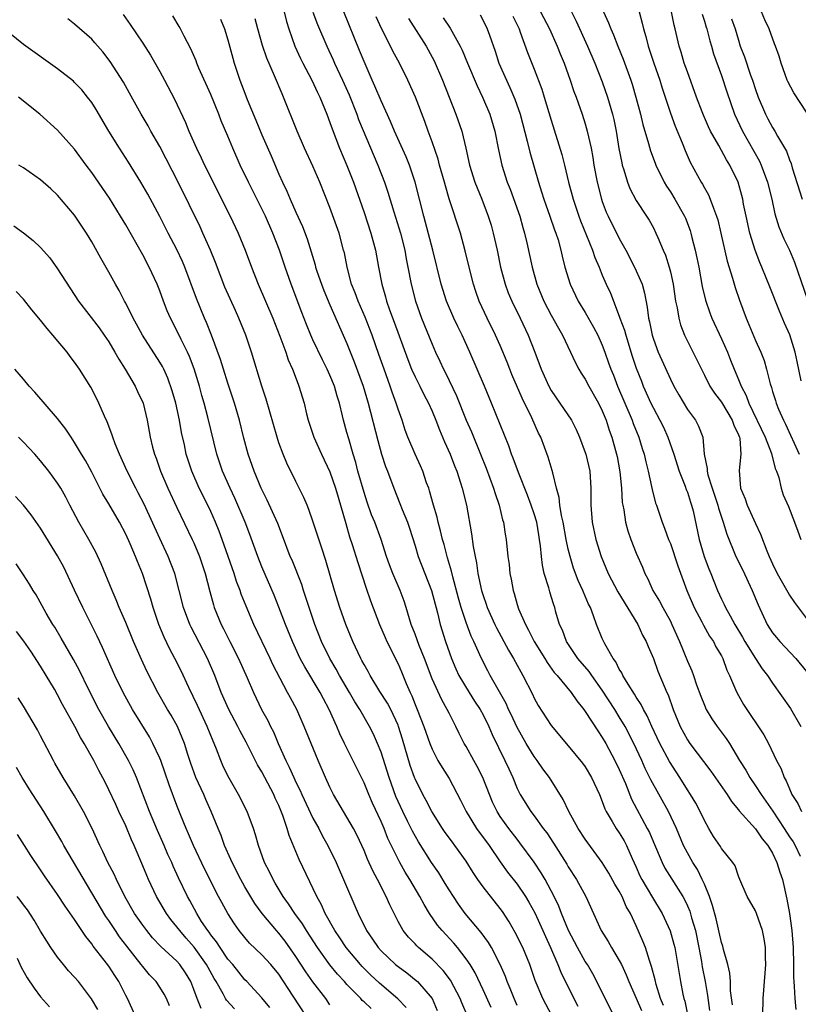
# Model space of a CAD drawing. Units: inches. Extents: x 2562000 to 2565000, y 1509000 to 1512000.
# Drawn here: x 2562461 to 2562552, y 1509156 to 1509272 of the extents above; entities that cross this region are included whole.
import ezdxf

# ---------------------------------------------------------------- set-up
doc = ezdxf.new("R2010")
doc.units = ezdxf.units.IN
doc.header["$MEASUREMENT"] = 0
doc.layers.add('LD25621509_2ft', color=62, linetype='Continuous')

msp = doc.modelspace()

# ---------------------------------------------------------------- linework, layer by layer
at = {"layer": 'LD25621509_2ft'}
for points, elevation in [([(2562491.6, 1509273), (2562491.88, 1509271.88), (2562492.16, 1509271), (2562492.89, 1509269), (2562493.54, 1509267.54), (2562493.81, 1509267), (2562494.87, 1509265), (2562495.54, 1509263.54), (2562495.82, 1509263), (2562496.63, 1509261), (2562497, 1509260.01), (2562497.25, 1509259.25), (2562498.11, 1509257), (2562499, 1509254.94), (2562499.77, 1509253), (2562501, 1509249.44), (2562501.81, 1509247), (2562502.34, 1509245), (2562502.69, 1509243), (2562503.08, 1509241), (2562503.53, 1509239.53), (2562503.66, 1509239), (2562504, 1509238), (2562504.54, 1509236.54), (2562506.14, 1509232.14), (2562506.59, 1509231), (2562507, 1509230.1), (2562507.57, 1509229), (2562508.04, 1509228.04), (2562508.59, 1509227), (2562509, 1509226.06), (2562509.43, 1509225), (2562509.86, 1509223.86), (2562510.45, 1509222.46), (2562511.11, 1509221), (2562511.63, 1509219.63), (2562511.89, 1509219), (2562512.34, 1509217.66), (2562512.55, 1509217), (2562513.05, 1509215), (2562513.65, 1509211.65), (2562513.84, 1509210.16), (2562514.06, 1509209), (2562514.22, 1509208.22), (2562514.39, 1509207), (2562514.82, 1509205), (2562515, 1509204.41), (2562515.37, 1509203.37), (2562515.49, 1509203), (2562516.38, 1509201), (2562516.58, 1509200.58), (2562517.98, 1509197.98), (2562518.58, 1509197), (2562519.42, 1509195.42), (2562519.68, 1509195), (2562520.79, 1509192.79), (2562521, 1509192.33), (2562521.47, 1509191.47), (2562523, 1509189.11), (2562525, 1509186.74), (2562526.68, 1509184.68), (2562527, 1509184.24), (2562527.75, 1509183), (2562528.66, 1509181), (2562529, 1509180.17), (2562529.3, 1509179.3), (2562529.45, 1509179), (2562530.18, 1509177.82), (2562530.65, 1509177), (2562531, 1509176.51), (2562531.56, 1509175.56), (2562531.86, 1509175), (2562532.53, 1509173.47), (2562533, 1509172.44), (2562533.43, 1509171.43), (2562533.65, 1509171), (2562534.89, 1509168.89), (2562536.04, 1509167), (2562536.98, 1509164.98), (2562537.41, 1509163.41), (2562537.51, 1509163), (2562538.19, 1509159), (2562538.47, 1509157.53), (2562538.59, 1509157), (2562538.7, 1509156.7), (2562539.07, 1509154.93)], 9574), ([(2562494.99, 1509272.99), (2562495.54, 1509271.54), (2562496.63, 1509269), (2562497.39, 1509267.39), (2562497.55, 1509267), (2562498.47, 1509265), (2562499.25, 1509263.25), (2562500.14, 1509261), (2562500.36, 1509260.36), (2562502.64, 1509255), (2562503.42, 1509253), (2562503.81, 1509251.81), (2562504.51, 1509249.49), (2562505.28, 1509247), (2562505.8, 1509245), (2562505.97, 1509243.97), (2562506.17, 1509243), (2562506.53, 1509241), (2562507.04, 1509239), (2562507.75, 1509237), (2562509, 1509233.93), (2562509.41, 1509233), (2562509.93, 1509231.93), (2562510.35, 1509231), (2562510.58, 1509230.58), (2562511.87, 1509227.87), (2562513, 1509225.02), (2562513.62, 1509223.62), (2562514.7, 1509221), (2562515.35, 1509219.35), (2562516.23, 1509217), (2562516.4, 1509216.4), (2562516.9, 1509215), (2562517.29, 1509213.29), (2562517.39, 1509213), (2562517.59, 1509211.59), (2562517.7, 1509211), (2562517.91, 1509209), (2562518.04, 1509208.04), (2562518.15, 1509207), (2562518.3, 1509206.3), (2562518.52, 1509205), (2562518.65, 1509204.65), (2562519, 1509203.33), (2562519.16, 1509202.84), (2562519.96, 1509201), (2562520.34, 1509200.34), (2562521, 1509199), (2562522.23, 1509197), (2562522.52, 1509196.52), (2562523.36, 1509195.36), (2562523.69, 1509195), (2562525.33, 1509193), (2562526, 1509192), (2562526.82, 1509191), (2562527, 1509190.76), (2562528.47, 1509188.47), (2562529, 1509187.72), (2562529.41, 1509187), (2562530.49, 1509185), (2562531, 1509183.94), (2562531.71, 1509182.29), (2562532.45, 1509180.45), (2562534.29, 1509177), (2562534.53, 1509176.53), (2562535, 1509175.38), (2562536.02, 1509173), (2562536.35, 1509172.35), (2562538.45, 1509169), (2562538.65, 1509168.65), (2562539, 1509167.9), (2562539.27, 1509167.27), (2562539.49, 1509166.51), (2562539.94, 1509165), (2562540.34, 1509163), (2562540.65, 1509161.35), (2562540.74, 1509160.74), (2562541.09, 1509159), (2562541.35, 1509157.35), (2562541.6, 1509155.6)], 9572), ([(2562544.29, 1509156.29), (2562544.08, 1509157.92), (2562544.06, 1509159), (2562543.99, 1509159.99), (2562543.75, 1509161), (2562543.24, 1509162.76), (2562543.15, 1509163.15), (2562543, 1509163.6), (2562542.38, 1509166.38), (2562541.97, 1509167.97), (2562541.6, 1509169), (2562541, 1509170.45), (2562540.75, 1509171), (2562540.18, 1509172.18), (2562539.64, 1509173), (2562539, 1509174.15), (2562538.56, 1509175), (2562537.71, 1509177), (2562536.77, 1509179), (2562534.71, 1509182.71), (2562534.05, 1509184.05), (2562533.64, 1509185), (2562532.71, 1509187), (2562531.67, 1509189), (2562531, 1509190.15), (2562530.48, 1509191), (2562529, 1509193.28), (2562527.76, 1509195), (2562527.46, 1509195.46), (2562526.14, 1509197), (2562524.78, 1509199), (2562524.31, 1509200.31), (2562523.99, 1509201), (2562523.56, 1509202.44), (2562523.41, 1509203), (2562523.29, 1509203.29), (2562523, 1509204.27), (2562522.82, 1509204.82), (2562522.7, 1509205.3), (2562522.19, 1509207), (2562521.97, 1509207.97), (2562521.86, 1509209), (2562521.75, 1509210.25), (2562521.64, 1509211), (2562521.53, 1509211.53), (2562521.29, 1509213), (2562521, 1509213.98), (2562520.65, 1509215), (2562520.2, 1509216.2), (2562519.14, 1509218.86), (2562518.54, 1509220.54), (2562518.35, 1509221), (2562518, 1509222), (2562515.99, 1509227), (2562515.69, 1509227.69), (2562515.16, 1509229), (2562513.43, 1509233), (2562512.52, 1509235), (2562512.01, 1509236.01), (2562511.54, 1509237), (2562510.69, 1509239), (2562510.06, 1509241), (2562509.07, 1509245), (2562508.24, 1509248.24), (2562508.02, 1509249), (2562507.01, 1509253), (2562506.35, 1509255), (2562505.97, 1509255.97), (2562504.59, 1509259), (2562504.13, 1509260.13), (2562503, 1509262.56), (2562502.29, 1509264.29), (2562501.96, 1509265), (2562501, 1509267.18), (2562500.48, 1509268.48), (2562498.62, 1509273)], 9570), ([(2562521.74, 1509273), (2562522.78, 1509271), (2562523.71, 1509269), (2562524.07, 1509268.07), (2562524.51, 1509267), (2562525.22, 1509265), (2562525.67, 1509263.67), (2562525.92, 1509263), (2562526.63, 1509261), (2562527, 1509259.84), (2562527.24, 1509259), (2562527.68, 1509257), (2562527.89, 1509255.89), (2562528.02, 1509255), (2562528.4, 1509253), (2562528.9, 1509251), (2562529, 1509250.72), (2562529.47, 1509249.47), (2562529.68, 1509249), (2562531, 1509246.35), (2562531.75, 1509245), (2562532.8, 1509243), (2562533, 1509242.58), (2562533.67, 1509241), (2562533.96, 1509239.96), (2562534.29, 1509238.29), (2562534.44, 1509237), (2562534.56, 1509236.56), (2562534.85, 1509235), (2562535, 1509234.54), (2562535.57, 1509233), (2562537, 1509229.83), (2562537.42, 1509229), (2562537.98, 1509227.98), (2562539, 1509226.27), (2562539.94, 1509225), (2562540.32, 1509224.32), (2562540.81, 1509223), (2562540.99, 1509221.01), (2562541.33, 1509219.33), (2562541.32, 1509219), (2562541.4, 1509218.6), (2562541.9, 1509217), (2562542.58, 1509215), (2562542.66, 1509214.66), (2562543, 1509213.62), (2562543.22, 1509213), (2562543.62, 1509211.62), (2562544.68, 1509209), (2562545.46, 1509207.46), (2562546.61, 1509205), (2562547.3, 1509203.3), (2562548.36, 1509201), (2562549, 1509200.02), (2562549.46, 1509199.46), (2562549.85, 1509199), (2562551.73, 1509197), (2562553, 1509195.45)], 9558), ([(2562525.38, 1509273), (2562525.93, 1509271.93), (2562527.27, 1509269), (2562528.13, 1509267), (2562529, 1509264.8), (2562529.62, 1509263), (2562530.2, 1509261), (2562530.35, 1509260.35), (2562530.63, 1509259), (2562530.96, 1509256.96), (2562531.28, 1509255.28), (2562531.35, 1509255), (2562531.54, 1509254.46), (2562531.96, 1509253), (2562532.24, 1509252.24), (2562533, 1509250.82), (2562534.21, 1509249), (2562534.51, 1509248.51), (2562535, 1509247.62), (2562535.31, 1509247), (2562535.52, 1509246.48), (2562536.15, 1509245), (2562536.41, 1509244.41), (2562536.86, 1509243), (2562537, 1509242.44), (2562537.31, 1509241), (2562537.61, 1509239), (2562537.8, 1509238.2), (2562537.99, 1509237), (2562538.2, 1509236.2), (2562538.68, 1509235), (2562539, 1509234.31), (2562540.64, 1509231), (2562541, 1509230.31), (2562541.65, 1509229), (2562542.18, 1509228.18), (2562543, 1509227.11), (2562544.28, 1509225), (2562544.44, 1509224.44), (2562545, 1509223.29), (2562545.11, 1509223), (2562545.15, 1509222.85), (2562545.3, 1509221), (2562545.09, 1509219.09), (2562545.26, 1509217), (2562545.78, 1509215.78), (2562546.01, 1509215), (2562547, 1509212.86), (2562547.6, 1509211.6), (2562548.35, 1509209.65), (2562548.61, 1509209), (2562549, 1509208.13), (2562549.56, 1509207), (2562550.79, 1509204.79), (2562551, 1509204.44), (2562551.57, 1509203.57), (2562553, 1509201.7)], 9556), ([(2562529.14, 1509273), (2562529.74, 1509271.74), (2562530.01, 1509271), (2562530.33, 1509270.33), (2562530.84, 1509269), (2562531.46, 1509267.46), (2562532.34, 1509265), (2562532.5, 1509264.5), (2562532.95, 1509263), (2562533.49, 1509261), (2562533.77, 1509259.77), (2562534.45, 1509257.55), (2562534.68, 1509256.68), (2562535.21, 1509255.21), (2562535.3, 1509255), (2562536.26, 1509253), (2562536.54, 1509252.54), (2562537, 1509251.84), (2562537.52, 1509251), (2562538.65, 1509249), (2562538.76, 1509248.76), (2562539.32, 1509247.32), (2562539.41, 1509247), (2562539.53, 1509246.47), (2562539.92, 1509245), (2562540.11, 1509244.11), (2562540.33, 1509243), (2562540.73, 1509240.73), (2562541.11, 1509239.11), (2562541.63, 1509237.63), (2562541.87, 1509237), (2562543, 1509234.56), (2562543.7, 1509233), (2562544.08, 1509232.08), (2562544.49, 1509231), (2562545, 1509229.8), (2562545.32, 1509229), (2562545.91, 1509227.91), (2562546.24, 1509227), (2562548.14, 1509223), (2562548.89, 1509221.11), (2562549.31, 1509219.31), (2562549.46, 1509219), (2562549.73, 1509218.27), (2562550.01, 1509217), (2562550.25, 1509216.25), (2562550.87, 1509214.87), (2562551.59, 1509213), (2562551.96, 1509211.96), (2562552.34, 1509211)], 9554), ([(2562533.33, 1509273), (2562533.7, 1509271.7), (2562533.85, 1509271), (2562534.13, 1509270.13), (2562534.41, 1509269), (2562535.07, 1509267), (2562535.76, 1509265), (2562536.05, 1509264.05), (2562537, 1509261.09), (2562537.57, 1509259.57), (2562538.38, 1509257.62), (2562538.73, 1509256.73), (2562539.33, 1509255.33), (2562540.6, 1509253), (2562540.76, 1509252.76), (2562541, 1509252.31), (2562541.49, 1509251.49), (2562541.68, 1509251), (2562542.05, 1509249.95), (2562542.44, 1509249), (2562542.57, 1509248.57), (2562542.94, 1509247), (2562543.69, 1509243.69), (2562544.31, 1509241.69), (2562544.61, 1509240.61), (2562545.11, 1509239.11), (2562545.91, 1509237), (2562546.24, 1509236.24), (2562547, 1509234.39), (2562547.62, 1509233), (2562548.01, 1509232.01), (2562548.29, 1509231), (2562548.73, 1509229.27), (2562548.87, 1509228.87), (2562549, 1509228.4), (2562549.34, 1509227.34), (2562549.43, 1509227), (2562549.71, 1509226.29), (2562550.28, 1509225), (2562550.53, 1509224.53), (2562552.15, 1509221)], 9552), ([(2562552.37, 1509229.63), (2562551.89, 1509231.89), (2562551.68, 1509233), (2562551.04, 1509235.04), (2562550.41, 1509236.41), (2562549.81, 1509237.81), (2562548.67, 1509240.67), (2562548.27, 1509241.73), (2562547.76, 1509243), (2562547.53, 1509243.53), (2562546.98, 1509244.98), (2562546.34, 1509247), (2562545.89, 1509249), (2562545.61, 1509250.39), (2562545.51, 1509251), (2562545.41, 1509251.41), (2562544.98, 1509252.98), (2562544, 1509255), (2562543.6, 1509255.6), (2562542.68, 1509257.32), (2562541.73, 1509259), (2562541.49, 1509259.49), (2562540.88, 1509260.88), (2562540.73, 1509261.27), (2562540.07, 1509263), (2562539, 1509265.95), (2562538.64, 1509267), (2562538.27, 1509268.27), (2562538.02, 1509269), (2562537.56, 1509271), (2562537.44, 1509271.44), (2562537.13, 1509273)], 9550), ([(2562553, 1509261.23), (2562551.49, 1509263.49), (2562550.81, 1509264.81), (2562550.74, 1509265), (2562550.03, 1509267), (2562549.79, 1509267.79), (2562549.36, 1509269), (2562549.25, 1509269.25), (2562548.61, 1509271), (2562548.09, 1509272.09), (2562547.71, 1509273)], 9544), ([(2562523.09, 1509155), (2562522.02, 1509157), (2562521.12, 1509159.12), (2562520.48, 1509161), (2562519.65, 1509163), (2562518.78, 1509164.78), (2562518.04, 1509166.04), (2562517.26, 1509167.26), (2562517, 1509167.61), (2562515, 1509170.14), (2562514.38, 1509171), (2562513.82, 1509171.82), (2562513, 1509173.15), (2562511.69, 1509175), (2562511.39, 1509175.39), (2562510.55, 1509176.55), (2562510.24, 1509177), (2562508.96, 1509179), (2562508.3, 1509180.3), (2562507.91, 1509181), (2562507, 1509182.84), (2562506.94, 1509183), (2562506.42, 1509184.42), (2562505.51, 1509187.51), (2562505.06, 1509189), (2562505, 1509189.16), (2562504.14, 1509191), (2562503.75, 1509191.75), (2562502.88, 1509193.12), (2562501.72, 1509195), (2562501.48, 1509195.48), (2562501, 1509196.3), (2562500.76, 1509196.76), (2562500.62, 1509197), (2562499.67, 1509199), (2562498.86, 1509201), (2562498.17, 1509203), (2562497.55, 1509205), (2562496.52, 1509208.52), (2562496.03, 1509209.97), (2562495, 1509213.12), (2562494.52, 1509214.52), (2562494.31, 1509215), (2562493.93, 1509215.93), (2562493, 1509217.79), (2562491.95, 1509219.95), (2562491.51, 1509221), (2562491, 1509222.35), (2562490.78, 1509223), (2562489.49, 1509227.49), (2562488.99, 1509229.01), (2562487.79, 1509233), (2562487.13, 1509235), (2562486.31, 1509237), (2562485.89, 1509237.89), (2562484.66, 1509240.66), (2562483.56, 1509243.56), (2562482.98, 1509245), (2562482.08, 1509247), (2562481.73, 1509247.73), (2562479.16, 1509253), (2562477.75, 1509255.75), (2562477, 1509257.19), (2562475.96, 1509259), (2562475.62, 1509259.62), (2562474.82, 1509261), (2562473.46, 1509263.46), (2562472.74, 1509264.74), (2562471.19, 1509267.19), (2562470.32, 1509268.32), (2562469.39, 1509269.39), (2562469, 1509269.8), (2562467, 1509271.57), (2562466.19, 1509272.19)], 9584), ([(2562472.69, 1509272.69), (2562473.54, 1509271.54), (2562475, 1509269.35), (2562475.91, 1509267.91), (2562477, 1509266), (2562477.55, 1509265), (2562478.75, 1509262.75), (2562480.02, 1509260.02), (2562480.41, 1509259), (2562481.3, 1509257), (2562481.87, 1509255.87), (2562482.27, 1509255), (2562485.26, 1509249), (2562486.21, 1509247), (2562487.04, 1509245), (2562487.79, 1509243), (2562488.56, 1509241), (2562490.29, 1509237), (2562491.12, 1509234.88), (2562491.81, 1509233), (2562492.1, 1509232.1), (2562492.6, 1509231), (2562493.25, 1509229.25), (2562493.36, 1509229), (2562493.96, 1509227), (2562494.26, 1509225.74), (2562494.45, 1509225), (2562495.11, 1509223), (2562496, 1509221), (2562497, 1509218.94), (2562497.67, 1509217), (2562497.95, 1509215.95), (2562498.85, 1509212.85), (2562499.31, 1509211.31), (2562499.61, 1509210.39), (2562500.26, 1509208.26), (2562501.26, 1509205.26), (2562501.78, 1509203.78), (2562502.82, 1509201), (2562503.47, 1509199.47), (2562503.68, 1509199), (2562505, 1509196.35), (2562505.41, 1509195.41), (2562505.96, 1509194.04), (2562506.41, 1509193), (2562506.61, 1509192.61), (2562507, 1509191.6), (2562507.26, 1509191), (2562508.03, 1509189), (2562508.72, 1509187), (2562509, 1509186.32), (2562509.69, 1509185), (2562510.17, 1509184.17), (2562511, 1509182.88), (2562512.35, 1509180.35), (2562512.99, 1509179), (2562514.23, 1509177), (2562515.7, 1509175), (2562517, 1509173.1), (2562517.88, 1509171.88), (2562519, 1509170.45), (2562519.98, 1509169), (2562520.36, 1509168.36), (2562521.07, 1509167.07), (2562522.03, 1509165), (2562522.32, 1509164.32), (2562522.92, 1509163), (2562523.76, 1509161), (2562524.11, 1509160.11), (2562525.66, 1509157), (2562526.13, 1509156.13)], 9582), ([(2562530.36, 1509155), (2562529.34, 1509157), (2562528.37, 1509159), (2562527.9, 1509159.9), (2562527.25, 1509161), (2562527, 1509161.38), (2562526.08, 1509163), (2562525.04, 1509165), (2562524.21, 1509167), (2562523.88, 1509167.88), (2562523.33, 1509169), (2562522.28, 1509171), (2562521.81, 1509171.81), (2562521, 1509173.03), (2562519.33, 1509175.33), (2562519, 1509175.73), (2562518.02, 1509177), (2562517, 1509178.43), (2562516.63, 1509179), (2562516.11, 1509180.11), (2562515.75, 1509181), (2562514.98, 1509183), (2562514.3, 1509184.3), (2562513.9, 1509185), (2562513, 1509186.63), (2562512.78, 1509187), (2562512.18, 1509188.18), (2562511.79, 1509189), (2562511, 1509190.55), (2562510.79, 1509191), (2562510.13, 1509192.13), (2562509, 1509194.61), (2562508.09, 1509197), (2562507.48, 1509198.52), (2562507, 1509199.85), (2562506.56, 1509201), (2562506.35, 1509201.65), (2562505.96, 1509203), (2562505.72, 1509203.72), (2562505.25, 1509205), (2562504.39, 1509207), (2562504.01, 1509208.01), (2562503.66, 1509209), (2562503.02, 1509211), (2562502.28, 1509213), (2562501.9, 1509213.9), (2562501.38, 1509215.38), (2562501, 1509216.5), (2562500.29, 1509219), (2562500.03, 1509220.03), (2562499.72, 1509221), (2562499.2, 1509222.8), (2562499, 1509223.57), (2562498.59, 1509225), (2562498.48, 1509225.52), (2562498.12, 1509227), (2562497.85, 1509227.85), (2562497.54, 1509229), (2562497, 1509230.3), (2562496.68, 1509231), (2562496.12, 1509232.12), (2562495, 1509234.46), (2562494.75, 1509235), (2562494.24, 1509236.24), (2562493.68, 1509237.68), (2562492.44, 1509241), (2562491.74, 1509243), (2562491.07, 1509245), (2562490.29, 1509247), (2562489.41, 1509249), (2562489, 1509249.85), (2562487.41, 1509253), (2562486.46, 1509255), (2562485.57, 1509257), (2562485, 1509258.39), (2562484.22, 1509260.22), (2562483.94, 1509261), (2562483, 1509263.31), (2562481.61, 1509266.39), (2562481.35, 1509267), (2562481.26, 1509267.26), (2562480.65, 1509268.65), (2562479.86, 1509270.14), (2562479.44, 1509271), (2562479.29, 1509271.29), (2562478.54, 1509272.54)], 9580), ([(2562484.15, 1509272.15), (2562484.61, 1509271), (2562485, 1509269.73), (2562485.57, 1509267.57), (2562485.74, 1509267), (2562486.41, 1509265), (2562487, 1509263.44), (2562487.28, 1509262.72), (2562488.29, 1509260.29), (2562489, 1509258.54), (2562490.08, 1509256.08), (2562491, 1509253.92), (2562491.42, 1509253), (2562491.94, 1509251.94), (2562492.32, 1509251), (2562493, 1509249.45), (2562493.77, 1509247.77), (2562494.32, 1509246.32), (2562495.26, 1509243.26), (2562495.32, 1509243), (2562495.47, 1509242.53), (2562495.99, 1509241), (2562496.27, 1509240.27), (2562497, 1509238.56), (2562499, 1509234.02), (2562499.86, 1509231.86), (2562500.92, 1509229), (2562501.5, 1509227), (2562502.61, 1509222.61), (2562503.07, 1509221), (2562503.54, 1509219.55), (2562503.77, 1509219), (2562504.51, 1509217), (2562505.23, 1509215.23), (2562505.49, 1509214.51), (2562506.1, 1509213), (2562506.33, 1509212.33), (2562507, 1509210.22), (2562507.37, 1509209), (2562508.14, 1509207), (2562508.93, 1509205), (2562509.64, 1509202.36), (2562509.96, 1509201), (2562510.57, 1509199), (2562511.27, 1509197), (2562511.79, 1509195.79), (2562512.16, 1509195), (2562513.36, 1509193), (2562513.99, 1509191.99), (2562514.65, 1509191), (2562515, 1509190.35), (2562515.68, 1509189), (2562516.07, 1509188.07), (2562517.56, 1509185), (2562518, 1509184), (2562518.47, 1509183), (2562519, 1509181.72), (2562519.36, 1509181), (2562520.6, 1509179), (2562521, 1509178.48), (2562522.07, 1509177), (2562522.48, 1509176.48), (2562523.27, 1509175.27), (2562524.82, 1509172.82), (2562525, 1509172.51), (2562525.98, 1509171), (2562527.06, 1509169), (2562528.85, 1509165), (2562529.7, 1509163.7), (2562530.08, 1509163), (2562531, 1509161.49), (2562531.25, 1509161), (2562531.8, 1509159.8), (2562532.12, 1509159), (2562533, 1509157.04), (2562533.61, 1509155.61)], 9578), ([(2562536.18, 1509156.18), (2562535.84, 1509157), (2562535.33, 1509158.67), (2562535.21, 1509159.21), (2562534.79, 1509160.79), (2562534.53, 1509161.47), (2562534.06, 1509163), (2562533.77, 1509163.77), (2562533, 1509165.56), (2562532.32, 1509167), (2562531.82, 1509167.82), (2562531.33, 1509169), (2562531, 1509169.62), (2562530.47, 1509170.47), (2562529.77, 1509171.77), (2562529, 1509173.01), (2562527, 1509175.76), (2562526.17, 1509177), (2562525.05, 1509179), (2562524.4, 1509180.4), (2562522.78, 1509183), (2562522.02, 1509184.02), (2562521.36, 1509185), (2562521, 1509185.46), (2562520.05, 1509187), (2562518.95, 1509188.95), (2562518.33, 1509190.33), (2562517.99, 1509191), (2562517.7, 1509191.7), (2562515.84, 1509195), (2562515.55, 1509195.55), (2562514.82, 1509197), (2562513.91, 1509199), (2562513.61, 1509199.61), (2562513, 1509201.22), (2562512.41, 1509203), (2562512.1, 1509204.1), (2562511.42, 1509206.58), (2562511.27, 1509207.27), (2562510.83, 1509208.83), (2562510.77, 1509209), (2562510.41, 1509210.41), (2562510.23, 1509211), (2562510, 1509212), (2562509.71, 1509213), (2562509.59, 1509213.59), (2562509.17, 1509215), (2562508.7, 1509216.7), (2562508.6, 1509217), (2562508.36, 1509217.64), (2562507.9, 1509219), (2562507.63, 1509219.63), (2562507, 1509221.01), (2562506.17, 1509223), (2562505.85, 1509223.85), (2562505.47, 1509225), (2562505, 1509226.32), (2562504.79, 1509227), (2562504.3, 1509228.3), (2562504.08, 1509229), (2562503.36, 1509231), (2562502.75, 1509232.75), (2562501.95, 1509235), (2562501.13, 1509237.13), (2562500.31, 1509239), (2562499.97, 1509239.97), (2562499.54, 1509241), (2562499.01, 1509242.99), (2562498.69, 1509244.69), (2562498.61, 1509245), (2562498.07, 1509247), (2562497, 1509250.02), (2562495.8, 1509253), (2562495, 1509254.86), (2562494.02, 1509257), (2562493.16, 1509259), (2562491.56, 1509263), (2562491.38, 1509263.38), (2562490.49, 1509265.51), (2562489.57, 1509267.57), (2562489.06, 1509269.06), (2562488.52, 1509271), (2562488.21, 1509272.21)], 9576), ([(2562547.87, 1509155), (2562547.9, 1509157), (2562547.99, 1509158.01), (2562548.2, 1509161), (2562548.16, 1509161.84), (2562548.17, 1509163), (2562548.02, 1509164.02), (2562547.82, 1509165), (2562547.12, 1509167), (2562547, 1509167.32), (2562546.03, 1509169), (2562545.18, 1509171), (2562545, 1509171.4), (2562544.6, 1509172.6), (2562544.36, 1509173), (2562543, 1509174.67), (2562542.88, 1509174.88), (2562542.07, 1509176.07), (2562541.52, 1509177), (2562541, 1509177.93), (2562540.5, 1509179), (2562539.99, 1509179.99), (2562539.38, 1509181), (2562539, 1509181.56), (2562538.11, 1509183), (2562537.67, 1509183.67), (2562536.9, 1509184.9), (2562535.77, 1509187), (2562534.81, 1509189), (2562534.26, 1509190.26), (2562533.84, 1509191), (2562533.58, 1509191.58), (2562533, 1509192.44), (2562532.8, 1509192.8), (2562532.04, 1509193.96), (2562531.42, 1509195), (2562531.3, 1509195.3), (2562531, 1509195.75), (2562530.59, 1509196.59), (2562530.27, 1509197), (2562529.3, 1509198.7), (2562529, 1509199.34), (2562528.32, 1509201), (2562527.98, 1509202.02), (2562527.6, 1509203), (2562527.39, 1509203.39), (2562526.8, 1509204.8), (2562526.73, 1509205), (2562526.18, 1509206.18), (2562525.63, 1509207.63), (2562525.21, 1509209), (2562525, 1509209.86), (2562524.76, 1509211), (2562524.39, 1509213), (2562524.21, 1509213.79), (2562524.02, 1509215), (2562523.93, 1509215.93), (2562523.62, 1509217), (2562523.17, 1509218.83), (2562523.11, 1509219.11), (2562522.65, 1509220.65), (2562521.76, 1509223), (2562521.51, 1509223.5), (2562520.73, 1509225.27), (2562519.6, 1509227.6), (2562518.38, 1509230.38), (2562518.12, 1509231), (2562517.82, 1509231.82), (2562517, 1509233.79), (2562516.46, 1509235), (2562515.47, 1509237), (2562514.54, 1509239), (2562514.14, 1509240.14), (2562513.86, 1509241), (2562513.35, 1509243), (2562512.9, 1509244.9), (2562512.32, 1509247), (2562511.02, 1509251.02), (2562510.56, 1509252.56), (2562510.45, 1509253), (2562509.89, 1509255), (2562509.7, 1509255.7), (2562509, 1509257.74), (2562508.53, 1509259), (2562508.14, 1509260.14), (2562507.06, 1509263), (2562506.17, 1509265), (2562505.18, 1509267), (2562504.4, 1509268.4), (2562504.11, 1509269), (2562503.05, 1509271.05), (2562502.43, 1509272.43)], 9568), ([(2562506.24, 1509272.23), (2562508.29, 1509269), (2562509.24, 1509267.24), (2562510.21, 1509265), (2562511.8, 1509261), (2562512.5, 1509259), (2562512.98, 1509256.98), (2562513.41, 1509255), (2562514.04, 1509253), (2562514.31, 1509252.31), (2562514.85, 1509251), (2562515.61, 1509249), (2562515.93, 1509247.93), (2562516.19, 1509247), (2562516.64, 1509245), (2562517.05, 1509243), (2562517.58, 1509241), (2562517.96, 1509239.97), (2562518.36, 1509239), (2562519.35, 1509237), (2562520.3, 1509235), (2562521.08, 1509233), (2562521.83, 1509231), (2562522.71, 1509229), (2562523, 1509228.48), (2562524.03, 1509227), (2562525.37, 1509225), (2562525.92, 1509223.92), (2562526.33, 1509223), (2562527, 1509221.2), (2562527.07, 1509221), (2562527.53, 1509219), (2562527.67, 1509217), (2562527.66, 1509215), (2562527.82, 1509213), (2562528.25, 1509211), (2562528.86, 1509209), (2562529.68, 1509207), (2562530.82, 1509204.82), (2562533.16, 1509201), (2562533.74, 1509199.74), (2562534.17, 1509199), (2562534.4, 1509198.4), (2562535, 1509197), (2562535.52, 1509195.52), (2562536.26, 1509193.74), (2562536.59, 1509193), (2562536.73, 1509192.73), (2562537.34, 1509191), (2562538.15, 1509189), (2562539, 1509187.44), (2562539.3, 1509187), (2562541.76, 1509183.76), (2562543.68, 1509181), (2562544.17, 1509180.17), (2562545, 1509179.21), (2562545.08, 1509179.08), (2562547, 1509176.96), (2562547.79, 1509175.79), (2562548.44, 1509175), (2562549, 1509174.09), (2562549.53, 1509173), (2562549.87, 1509171.87), (2562550.17, 1509171), (2562550.69, 1509168.69), (2562551, 1509167), (2562551.26, 1509165), (2562551.42, 1509163), (2562551.48, 1509161), (2562551.48, 1509159.48), (2562551.49, 1509159), (2562551.56, 1509158.44), (2562551.61, 1509157), (2562551.73, 1509155.73)], 9566), ([(2562510.32, 1509272.32), (2562511.11, 1509271.11), (2562512.3, 1509269), (2562512.53, 1509268.53), (2562513.15, 1509267), (2562514.3, 1509264.3), (2562514.94, 1509263), (2562515.79, 1509261), (2562516.39, 1509259), (2562516.81, 1509256.81), (2562517.2, 1509255), (2562517.83, 1509253), (2562518.16, 1509252.16), (2562519.3, 1509249), (2562519.66, 1509247.66), (2562519.87, 1509247), (2562520.13, 1509245.87), (2562520.75, 1509243), (2562521.31, 1509241), (2562522.14, 1509239), (2562523, 1509237.37), (2562523.84, 1509235.84), (2562524.33, 1509235), (2562525.28, 1509233), (2562525.82, 1509231.82), (2562526.24, 1509231), (2562526.52, 1509230.52), (2562527, 1509229.82), (2562527.43, 1509229), (2562528.57, 1509227), (2562529, 1509226.12), (2562529.45, 1509225), (2562529.82, 1509223.82), (2562530.13, 1509223), (2562530.69, 1509221), (2562530.74, 1509220.74), (2562531.07, 1509218.93), (2562531.25, 1509217), (2562531.35, 1509215.35), (2562531.4, 1509215), (2562531.52, 1509214.48), (2562531.73, 1509213), (2562532, 1509212), (2562532.36, 1509211), (2562533, 1509209.37), (2562533.71, 1509207.71), (2562533.99, 1509207), (2562534.34, 1509206.34), (2562534.95, 1509205), (2562535.72, 1509203.72), (2562536.1, 1509203), (2562537, 1509201.39), (2562537.19, 1509201), (2562538.06, 1509199), (2562539, 1509196.67), (2562539.53, 1509195.53), (2562539.72, 1509195), (2562540.09, 1509193.91), (2562540.57, 1509192.57), (2562541, 1509191.49), (2562541.22, 1509191), (2562541.88, 1509189.88), (2562542.5, 1509189), (2562543.57, 1509187.57), (2562543.93, 1509187), (2562545.14, 1509185), (2562545.85, 1509183.85), (2562546.32, 1509183), (2562547, 1509182.02), (2562547.66, 1509181), (2562548.23, 1509180.23), (2562549.04, 1509179.04), (2562550.38, 1509177), (2562551, 1509176.02), (2562551.42, 1509175.42), (2562551.67, 1509175), (2562552.26, 1509173.74)], 9564), ([(2562514.65, 1509272.65), (2562515, 1509272), (2562515.49, 1509271), (2562515.73, 1509270.27), (2562516.4, 1509268.4), (2562516.86, 1509267), (2562517.73, 1509265), (2562518.14, 1509264.14), (2562518.74, 1509262.74), (2562519.34, 1509261), (2562520.18, 1509257.82), (2562520.5, 1509256.5), (2562521.49, 1509253), (2562521.87, 1509251.87), (2562522.13, 1509251), (2562522.85, 1509249), (2562523.39, 1509247.39), (2562523.54, 1509247), (2562523.8, 1509246.2), (2562524.13, 1509245), (2562524.28, 1509244.28), (2562524.61, 1509243), (2562525.22, 1509241), (2562526.18, 1509239), (2562527, 1509237.65), (2562527.95, 1509235.95), (2562528.46, 1509235), (2562529, 1509233.82), (2562529.31, 1509233), (2562529.75, 1509231.75), (2562530, 1509231), (2562530.3, 1509230.3), (2562530.78, 1509229), (2562532.5, 1509225), (2562532.63, 1509224.63), (2562533.3, 1509223), (2562533.69, 1509221.69), (2562533.92, 1509221), (2562534.1, 1509220.1), (2562534.39, 1509219), (2562534.8, 1509217.2), (2562534.85, 1509216.85), (2562535.27, 1509215.27), (2562535.37, 1509215), (2562536.03, 1509213), (2562536.32, 1509212.32), (2562536.8, 1509211), (2562537, 1509210.52), (2562537.89, 1509207.89), (2562538.95, 1509205), (2562539.8, 1509203), (2562540.68, 1509201.32), (2562540.89, 1509200.89), (2562541.61, 1509199.61), (2562542.05, 1509199), (2562542.36, 1509198.36), (2562543, 1509197.29), (2562543.15, 1509197), (2562543.63, 1509195.63), (2562543.95, 1509195), (2562544.67, 1509193.33), (2562544.8, 1509193), (2562545.59, 1509191.59), (2562548, 1509188), (2562548.52, 1509187), (2562549.47, 1509185), (2562550.02, 1509184.02), (2562550.38, 1509183), (2562550.62, 1509182.62), (2562551, 1509181.65), (2562551.28, 1509181), (2562551.96, 1509179.96), (2562552.39, 1509179)], 9562), ([(2562518.5, 1509272.5), (2562519.22, 1509271), (2562519.36, 1509270.64), (2562520.23, 1509268.23), (2562521, 1509266.27), (2562521.91, 1509263.91), (2562522.19, 1509263), (2562523, 1509260.27), (2562524.25, 1509256.25), (2562524.57, 1509255), (2562525.04, 1509253), (2562525.56, 1509251), (2562526.23, 1509249), (2562526.44, 1509248.44), (2562527.85, 1509245), (2562528.13, 1509244.13), (2562528.62, 1509243), (2562529, 1509242.05), (2562529.44, 1509241), (2562529.95, 1509239.95), (2562531, 1509237.24), (2562531.08, 1509237), (2562531.61, 1509235.61), (2562531.76, 1509235), (2562532.53, 1509232.53), (2562533, 1509231.12), (2562533.59, 1509229.59), (2562533.82, 1509229), (2562534.72, 1509227), (2562535, 1509226.44), (2562535.78, 1509225), (2562536.18, 1509224.18), (2562536.72, 1509223), (2562537.41, 1509221), (2562538.04, 1509219), (2562538.74, 1509217.26), (2562538.87, 1509216.87), (2562539, 1509216.55), (2562539.36, 1509215.36), (2562539.5, 1509215), (2562539.66, 1509214.34), (2562540.38, 1509211), (2562540.98, 1509208.98), (2562541.52, 1509207.52), (2562541.74, 1509207), (2562542.09, 1509206.09), (2562542.54, 1509205), (2562543, 1509203.98), (2562543.33, 1509203.33), (2562543.47, 1509203), (2562544.01, 1509201.99), (2562544.59, 1509201), (2562545.49, 1509199.49), (2562545.76, 1509199), (2562546.99, 1509196.99), (2562547.79, 1509195.79), (2562548.4, 1509195), (2562549, 1509194.1), (2562551.13, 1509191.13), (2562552.34, 1509189)], 9560), ([(2562540.73, 1509272.73), (2562541, 1509271.93), (2562541.21, 1509271.21), (2562541.28, 1509271), (2562541.62, 1509269.62), (2562541.82, 1509269), (2562542.08, 1509268.08), (2562543, 1509265.52), (2562543.63, 1509263.63), (2562544.55, 1509261), (2562545.48, 1509259), (2562547.47, 1509255.47), (2562547.68, 1509255), (2562548.43, 1509253), (2562548.91, 1509251), (2562549.28, 1509249.28), (2562549.75, 1509247.75), (2562550.34, 1509246.34), (2562550.99, 1509244.99), (2562551.58, 1509243.58), (2562553.87, 1509237)], 9548), ([(2562544.2, 1509272.2), (2562544.6, 1509271), (2562545, 1509269.67), (2562545.22, 1509269), (2562545.72, 1509267.72), (2562546.43, 1509265.57), (2562546.64, 1509265), (2562547, 1509263.89), (2562547.32, 1509263), (2562548.16, 1509261), (2562548.45, 1509260.45), (2562549, 1509259.41), (2562549.27, 1509259), (2562549.6, 1509258.4), (2562550.64, 1509256.64), (2562551, 1509255.62), (2562551.18, 1509255.18), (2562551.32, 1509254.68), (2562552.5, 1509251)], 9546), ([(2562519, 1509156.18), (2562518.63, 1509157), (2562518.19, 1509158.19), (2562517.83, 1509159), (2562517.61, 1509159.61), (2562517.02, 1509161), (2562515.98, 1509163), (2562515.62, 1509163.62), (2562514.76, 1509164.76), (2562512.88, 1509167), (2562512.1, 1509168.1), (2562511.51, 1509169), (2562511, 1509169.8), (2562510.55, 1509170.55), (2562509.78, 1509171.78), (2562508.94, 1509173), (2562507.42, 1509175.43), (2562506.7, 1509176.7), (2562506.12, 1509177.88), (2562505.55, 1509179), (2562504.76, 1509180.76), (2562503.94, 1509183), (2562503, 1509185.96), (2562502.59, 1509187), (2562502.1, 1509188.1), (2562501.66, 1509189), (2562500.51, 1509191), (2562499.91, 1509191.91), (2562499.29, 1509193), (2562498.11, 1509195), (2562497.72, 1509195.72), (2562496.97, 1509197), (2562496, 1509199), (2562495.22, 1509201), (2562494.54, 1509203), (2562494.18, 1509204.18), (2562493.89, 1509205), (2562493.68, 1509205.68), (2562492.54, 1509208.54), (2562492.34, 1509209), (2562491.43, 1509211.43), (2562490.87, 1509212.87), (2562489.61, 1509215.61), (2562488.92, 1509217), (2562488.1, 1509219), (2562487.4, 1509221), (2562486.89, 1509222.89), (2562486.38, 1509225), (2562485.79, 1509227), (2562485, 1509229.36), (2562484.48, 1509231), (2562484.14, 1509232.14), (2562483.08, 1509235), (2562482.5, 1509236.5), (2562482.27, 1509237), (2562481.32, 1509239.32), (2562479.94, 1509243), (2562479.66, 1509243.66), (2562479, 1509245.07), (2562478, 1509247), (2562477, 1509248.96), (2562475.59, 1509251.59), (2562474.79, 1509253), (2562473.34, 1509255.34), (2562472.26, 1509257), (2562471.03, 1509259), (2562469.53, 1509261.53), (2562469, 1509262.37), (2562468.52, 1509263), (2562467.83, 1509263.83), (2562467, 1509264.71), (2562466.85, 1509264.85), (2562465, 1509266.33), (2562461, 1509269.17), (2562458.71, 1509271)], 9586), ([(2562515.96, 1509155.96), (2562515, 1509158.05), (2562514.05, 1509160.05), (2562513.46, 1509161), (2562513, 1509161.69), (2562511.99, 1509163), (2562511.54, 1509163.54), (2562510.17, 1509165), (2562509.64, 1509165.64), (2562508.71, 1509167), (2562508.06, 1509168.06), (2562507.58, 1509169), (2562506.39, 1509171), (2562505.85, 1509171.85), (2562505.21, 1509173), (2562505, 1509173.4), (2562503.82, 1509175.82), (2562503.36, 1509177), (2562503, 1509177.82), (2562502, 1509180), (2562501.56, 1509181), (2562501, 1509182.37), (2562498.69, 1509187), (2562498.15, 1509188.15), (2562497.8, 1509189), (2562496.9, 1509191), (2562496.23, 1509192.23), (2562495.84, 1509193), (2562494.03, 1509196.03), (2562493.51, 1509197), (2562492.58, 1509199), (2562491.77, 1509201), (2562491, 1509203.03), (2562490.43, 1509204.43), (2562489, 1509207.75), (2562488.52, 1509209), (2562487.58, 1509211.58), (2562487.02, 1509213), (2562485.83, 1509215.83), (2562485.29, 1509217), (2562484.39, 1509219), (2562483.7, 1509221), (2562482.65, 1509225.35), (2562482.21, 1509227), (2562481.93, 1509227.93), (2562481.66, 1509229), (2562481.05, 1509231.05), (2562480.49, 1509232.49), (2562480.26, 1509233), (2562479.5, 1509234.5), (2562479, 1509235.56), (2562478.25, 1509237), (2562477.87, 1509237.87), (2562477.43, 1509239), (2562477, 1509240.21), (2562476.69, 1509241), (2562475.77, 1509243), (2562475, 1509244.43), (2562473, 1509247.96), (2562472.4, 1509249), (2562471.1, 1509251.1), (2562469, 1509254.12), (2562468.35, 1509255), (2562467, 1509256.89), (2562465, 1509259.12), (2562462.91, 1509261), (2562460.4, 1509263)], 9588), ([(2562513.23, 1509154.77), (2562512.49, 1509156.49), (2562512.31, 1509157), (2562511.16, 1509159.16), (2562510.3, 1509160.3), (2562509, 1509161.66), (2562507.41, 1509163), (2562507.2, 1509163.2), (2562507, 1509163.43), (2562506.22, 1509164.22), (2562505.59, 1509165), (2562505, 1509166.07), (2562504.53, 1509167), (2562504.02, 1509168.02), (2562503.61, 1509169), (2562502.58, 1509171), (2562502.03, 1509172.03), (2562501.41, 1509173.41), (2562501, 1509174.42), (2562500.19, 1509176.19), (2562499.77, 1509177), (2562499, 1509178.35), (2562498.6, 1509179), (2562497.42, 1509181), (2562497, 1509181.85), (2562496.49, 1509183), (2562495.62, 1509185), (2562493.98, 1509189), (2562493.09, 1509191), (2562492.35, 1509192.35), (2562492.03, 1509193), (2562490.3, 1509196.3), (2562489.98, 1509197), (2562488.05, 1509201), (2562487.14, 1509203.14), (2562486.57, 1509204.57), (2562486.44, 1509205), (2562486.03, 1509206.03), (2562485.73, 1509207), (2562485.05, 1509209), (2562484.34, 1509211), (2562483.97, 1509211.97), (2562483.56, 1509213), (2562483, 1509214.28), (2562482.66, 1509215), (2562481.65, 1509217), (2562480.76, 1509219), (2562480.12, 1509221), (2562479.9, 1509222.1), (2562479.57, 1509223.57), (2562479.33, 1509225), (2562478.88, 1509227), (2562478.47, 1509228.47), (2562477.95, 1509229.95), (2562477.46, 1509231), (2562477.31, 1509231.31), (2562477, 1509231.82), (2562474.96, 1509235), (2562474.28, 1509236.28), (2562473.87, 1509237), (2562473, 1509238.76), (2562472.87, 1509239), (2562472.24, 1509240.24), (2562471.78, 1509241), (2562471, 1509242.41), (2562470.06, 1509244.06), (2562469, 1509245.98), (2562468.4, 1509247), (2562467, 1509249.12), (2562465, 1509251.46), (2562464.2, 1509252.2), (2562463, 1509253.27), (2562461, 1509254.67), (2562460.43, 1509255)], 9590), ([(2562459.86, 1509247.86), (2562461, 1509247.05), (2562462.12, 1509246.12), (2562463, 1509245.3), (2562464.08, 1509244.08), (2562465, 1509242.82), (2562467.47, 1509239), (2562469.87, 1509235.87), (2562470.48, 1509235), (2562471, 1509234.24), (2562471.74, 1509233), (2562472.18, 1509232.18), (2562472.93, 1509231), (2562474.11, 1509229), (2562474.38, 1509228.38), (2562475.04, 1509227), (2562475.52, 1509225), (2562475.88, 1509223), (2562476.15, 1509221.85), (2562476.38, 1509221), (2562476.56, 1509220.56), (2562477.1, 1509219), (2562477.96, 1509217), (2562479, 1509214.73), (2562480.8, 1509211), (2562481, 1509210.58), (2562481.67, 1509209), (2562482.34, 1509207), (2562482.88, 1509204.88), (2562483.3, 1509203.3), (2562483.4, 1509203), (2562484.21, 1509201), (2562484.48, 1509200.48), (2562485.22, 1509199), (2562486.26, 1509197), (2562487.27, 1509194.73), (2562488, 1509193), (2562488.97, 1509191), (2562489.69, 1509189.69), (2562490.01, 1509189), (2562490.35, 1509188.35), (2562490.93, 1509187), (2562491.82, 1509185), (2562492.22, 1509184.22), (2562492.74, 1509183), (2562493, 1509182.45), (2562493.49, 1509181.49), (2562493.69, 1509181), (2562495, 1509178.2), (2562495.68, 1509177), (2562496.12, 1509176.12), (2562496.75, 1509175), (2562497.71, 1509173), (2562499.93, 1509167.93), (2562500.31, 1509167), (2562501.29, 1509165), (2562502, 1509164), (2562502.66, 1509163), (2562503, 1509162.62), (2562504.72, 1509161), (2562505, 1509160.77), (2562506.03, 1509160.03), (2562507.14, 1509159.14), (2562507.29, 1509159), (2562509, 1509157.01), (2562509.61, 1509155.61)], 9592), ([(2562505.97, 1509155.97), (2562504.99, 1509156.99), (2562502.82, 1509158.82), (2562501.78, 1509159.78), (2562500.77, 1509160.77), (2562500.57, 1509161), (2562498.92, 1509163), (2562498.16, 1509164.16), (2562497.58, 1509165), (2562496.45, 1509167), (2562496.01, 1509168.01), (2562495.44, 1509169), (2562493.37, 1509173.37), (2562492.2, 1509176.2), (2562491.97, 1509177), (2562491.47, 1509178.53), (2562491, 1509179.69), (2562490.57, 1509180.57), (2562490.39, 1509181), (2562489, 1509183.65), (2562488.49, 1509184.49), (2562487.16, 1509187.16), (2562486.45, 1509188.45), (2562486.19, 1509189), (2562485.12, 1509191), (2562484.23, 1509193), (2562483.47, 1509195), (2562482.62, 1509197), (2562480.69, 1509200.69), (2562480.55, 1509201), (2562479.8, 1509203), (2562478.79, 1509207), (2562478, 1509209), (2562477, 1509211.08), (2562475.15, 1509215.15), (2562474.47, 1509216.47), (2562474.18, 1509217), (2562473.16, 1509219), (2562472.25, 1509221), (2562471.76, 1509222.24), (2562471.48, 1509223), (2562471.38, 1509223.38), (2562470.82, 1509224.82), (2562470.5, 1509225.5), (2562469.86, 1509227), (2562469.58, 1509227.58), (2562468.89, 1509228.89), (2562467.58, 1509231), (2562467, 1509231.84), (2562466.49, 1509232.49), (2562466.11, 1509233), (2562464.45, 1509235), (2562463.77, 1509235.77), (2562463, 1509236.75), (2562461.98, 1509237.98), (2562461, 1509239.22), (2562460.12, 1509240.12)], 9594), ([(2562501.84, 1509155.84), (2562501, 1509156.63), (2562500.8, 1509156.8), (2562500.62, 1509157), (2562499, 1509158.66), (2562498.71, 1509159), (2562497.89, 1509159.89), (2562496.99, 1509160.99), (2562495.53, 1509163), (2562494.24, 1509165), (2562493.78, 1509165.78), (2562492.89, 1509167), (2562492.14, 1509168.14), (2562491.5, 1509169), (2562490.58, 1509170.58), (2562490.31, 1509171), (2562489.9, 1509171.9), (2562489.32, 1509173), (2562488.6, 1509175), (2562488.26, 1509176.26), (2562488.01, 1509177), (2562487.26, 1509179), (2562486.25, 1509181), (2562485, 1509183.19), (2562484.42, 1509184.42), (2562484.16, 1509185), (2562483.66, 1509186.34), (2562483.39, 1509187), (2562483.26, 1509187.26), (2562482.59, 1509189), (2562481.45, 1509191.45), (2562480.43, 1509193.57), (2562479.53, 1509195.53), (2562478.78, 1509197), (2562478.16, 1509198.16), (2562477.51, 1509199.51), (2562476.9, 1509201), (2562476.21, 1509203), (2562475.95, 1509203.95), (2562474.97, 1509207), (2562474.38, 1509208.38), (2562474.14, 1509209), (2562473.52, 1509210.48), (2562473, 1509211.61), (2562472.26, 1509213), (2562471, 1509215.18), (2562470.32, 1509216.32), (2562469, 1509218.91), (2562468.27, 1509220.27), (2562467.82, 1509221), (2562467, 1509222.39), (2562466.58, 1509223), (2562465.97, 1509223.97), (2562465, 1509225.19), (2562462.32, 1509228.32), (2562461.66, 1509229), (2562461, 1509229.82), (2562459.96, 1509231)], 9596), ([(2562497, 1509156.29), (2562496.51, 1509157), (2562495, 1509158.97), (2562494.15, 1509160.15), (2562493, 1509161.94), (2562491.74, 1509163.74), (2562491, 1509164.69), (2562490.72, 1509165), (2562489.05, 1509167), (2562488.18, 1509168.18), (2562487, 1509170.15), (2562486.51, 1509171), (2562485.5, 1509173), (2562485.36, 1509173.36), (2562484.62, 1509175), (2562484.2, 1509176.2), (2562483.85, 1509177), (2562483.06, 1509179), (2562482.41, 1509180.41), (2562482.16, 1509181), (2562481.24, 1509183), (2562480.64, 1509184.64), (2562480.28, 1509185.72), (2562479.89, 1509187), (2562479.65, 1509187.65), (2562479.07, 1509189), (2562478.33, 1509190.33), (2562477.92, 1509191), (2562476.79, 1509193), (2562475.5, 1509195.5), (2562474.86, 1509196.86), (2562473.92, 1509199), (2562473, 1509201.22), (2562472.24, 1509203), (2562471.89, 1509203.89), (2562471.42, 1509205), (2562470.13, 1509208.13), (2562469.5, 1509209.5), (2562468.68, 1509211), (2562467.5, 1509213), (2562466.43, 1509215), (2562465.95, 1509215.95), (2562465.37, 1509217), (2562465, 1509217.59), (2562463.97, 1509219), (2562463, 1509220.23), (2562462.31, 1509221), (2562461, 1509222.42), (2562460.39, 1509223)], 9598), ([(2562495, 1509153.75), (2562492.69, 1509157.31), (2562491, 1509159.86), (2562490.05, 1509161), (2562489, 1509162.14), (2562487.54, 1509163.54), (2562487, 1509164.18), (2562486.35, 1509165), (2562485.79, 1509165.79), (2562485.01, 1509167.01), (2562484.3, 1509168.3), (2562483.92, 1509169), (2562482.27, 1509172.27), (2562480.97, 1509175), (2562480.38, 1509176.38), (2562480.09, 1509177), (2562479.46, 1509178.54), (2562479, 1509179.72), (2562478.12, 1509182.12), (2562477.61, 1509183.61), (2562477.11, 1509185), (2562477, 1509185.27), (2562476.19, 1509187), (2562475.78, 1509187.78), (2562473.79, 1509191), (2562472.69, 1509193), (2562471.73, 1509195), (2562470.27, 1509198.27), (2562469.63, 1509199.63), (2562467.95, 1509203), (2562467, 1509205.03), (2562465.71, 1509207.71), (2562465, 1509209.07), (2562463, 1509212.3), (2562461.89, 1509213.89), (2562461, 1509215.01), (2562460.05, 1509216.05)], 9600), ([(2562489.95, 1509155.95), (2562489, 1509157.11), (2562487.23, 1509159), (2562487, 1509159.23), (2562485.57, 1509161), (2562485, 1509161.66), (2562484.08, 1509163), (2562483.67, 1509163.67), (2562483, 1509164.5), (2562482.8, 1509164.8), (2562482.64, 1509165), (2562481.92, 1509166.08), (2562481.34, 1509167), (2562480.52, 1509168.52), (2562480.25, 1509169), (2562479.21, 1509171.21), (2562478.58, 1509172.58), (2562478.41, 1509173), (2562477.96, 1509173.96), (2562477.53, 1509175), (2562476.75, 1509176.75), (2562475.8, 1509179), (2562474.28, 1509183), (2562473.89, 1509183.89), (2562473.34, 1509185), (2562472.18, 1509187), (2562470.99, 1509188.99), (2562469.86, 1509191), (2562468.62, 1509193.38), (2562467.56, 1509195.56), (2562466.86, 1509196.86), (2562465.4, 1509199.4), (2562464.66, 1509200.66), (2562464.44, 1509201), (2562463.67, 1509202.33), (2562462.46, 1509204.46), (2562462.12, 1509205), (2562461.71, 1509205.71), (2562461, 1509206.83), (2562460.11, 1509208.11)], 9602), ([(2562485.8, 1509155.8), (2562484.83, 1509156.83), (2562484.73, 1509157), (2562484.44, 1509157.56), (2562483.61, 1509159), (2562483.38, 1509159.38), (2562482.67, 1509160.67), (2562482.51, 1509161), (2562481.06, 1509163.06), (2562480.11, 1509164.11), (2562479.34, 1509165), (2562479, 1509165.46), (2562478.3, 1509166.3), (2562477.78, 1509167), (2562476.61, 1509169), (2562475.68, 1509171), (2562475.47, 1509171.47), (2562475, 1509172.63), (2562473.99, 1509175), (2562473.68, 1509175.68), (2562473, 1509177.31), (2562472.19, 1509179), (2562471.82, 1509179.82), (2562471, 1509181.56), (2562470.53, 1509182.53), (2562469.83, 1509183.83), (2562469.24, 1509185), (2562468.12, 1509187), (2562467.69, 1509187.69), (2562467.03, 1509189), (2562465.59, 1509191.59), (2562465, 1509192.73), (2562464.62, 1509193.38), (2562463.66, 1509195), (2562463, 1509196.08), (2562461.85, 1509197.85), (2562461.03, 1509199.03), (2562460.17, 1509200.17)], 9604), ([(2562481.86, 1509155.86), (2562481.38, 1509157), (2562481, 1509158.07), (2562480.64, 1509159), (2562480.02, 1509160.02), (2562479.36, 1509161), (2562479, 1509161.41), (2562477.13, 1509163.13), (2562476.16, 1509164.16), (2562475.47, 1509165), (2562475, 1509165.63), (2562474.04, 1509167), (2562472.91, 1509169), (2562471.92, 1509171), (2562471.63, 1509171.63), (2562470.9, 1509173), (2562470.31, 1509174.31), (2562469.95, 1509175), (2562469.05, 1509177), (2562468.04, 1509179), (2562467, 1509180.86), (2562465.64, 1509183), (2562464.68, 1509184.68), (2562464.5, 1509185), (2562463, 1509187.91), (2562462.62, 1509188.62), (2562461, 1509191.37), (2562460.38, 1509192.38)], 9606), ([(2562478.16, 1509156.16), (2562477.8, 1509157), (2562477.52, 1509157.52), (2562477, 1509158.36), (2562476.58, 1509159), (2562475.81, 1509159.81), (2562475, 1509160.76), (2562474.83, 1509161), (2562473.15, 1509163.15), (2562472.28, 1509164.28), (2562471.79, 1509165), (2562471, 1509166.19), (2562470.66, 1509166.66), (2562465.73, 1509175), (2562465.48, 1509175.48), (2562464.74, 1509176.74), (2562463.36, 1509179), (2562462.07, 1509181), (2562461.66, 1509181.66), (2562460.84, 1509183), (2562460.17, 1509184.17)], 9608), ([(2562474.1, 1509155), (2562473.19, 1509157), (2562473, 1509157.36), (2562472.2, 1509159), (2562471.72, 1509159.72), (2562471, 1509160.83), (2562470.46, 1509161.54), (2562469.17, 1509163.17), (2562469, 1509163.45), (2562468.3, 1509164.3), (2562467.86, 1509165), (2562467, 1509166.29), (2562465.88, 1509167.88), (2562465, 1509169.26), (2562463.45, 1509171.45), (2562463, 1509172.16), (2562461.84, 1509173.84), (2562461.12, 1509175), (2562460.28, 1509176.28)], 9610), ([(2562469.71, 1509155.71), (2562468.99, 1509156.99), (2562467.45, 1509159), (2562467, 1509159.51), (2562466.28, 1509160.28), (2562465.69, 1509161), (2562465, 1509161.88), (2562464.21, 1509163), (2562463.74, 1509163.74), (2562463, 1509164.95), (2562462.24, 1509166.24), (2562461.45, 1509167.45), (2562461, 1509168.02), (2562460.59, 1509168.59), (2562460.26, 1509169)], 9612), ([(2562460.23, 1509161.77), (2562460.71, 1509160.71), (2562461.43, 1509159.43), (2562462.24, 1509158.24), (2562463, 1509157.21), (2562464.03, 1509156.03)], 9614)]:
    msp.add_lwpolyline(points, dxfattribs=dict(at, elevation=elevation))

doc.saveas('drawing.dxf')
